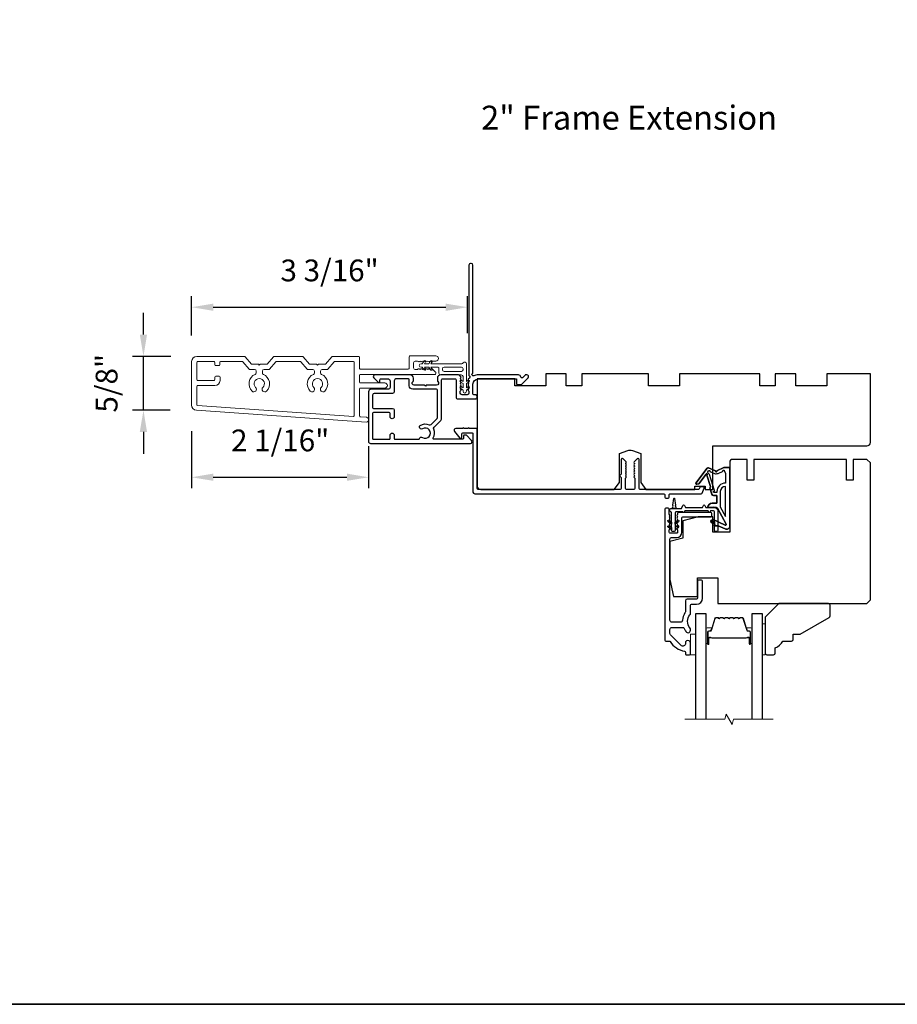
# Model space of a CAD drawing. Extents: x -10636 to -10138, y 1443 to 1540.
# Drawn here: x -10406 to -10396, y 1514 to 1525 of the extents above; entities that cross this region are included whole.
import ezdxf

# ---------------------------------------------------------------- set-up
doc = ezdxf.new("R2010")
doc.units = 0
doc.header["$LTSCALE"] = 250
doc.header["$MEASUREMENT"] = 0
doc.header["$PDMODE"] = 3
doc.header["$PDSIZE"] = -2
doc.layers.get('DEFPOINTS').update_dxf_attribs({"color": 2, "linetype": 'CONTINUOUS'})
for name, color, linetype, lineweight in [('6', 6, 'CONTINUOUS', 5), ('8', 7, 'CONTINUOUS', 35), ('Accessory Retainer Clip', 30, 'CONTINUOUS', 9), ('Break Line (ANSI)', 7, 'CONTINUOUS', 15), ('Butal', 9, 'CONTINUOUS', 15), ('Casing', 142, 'CONTINUOUS', 15), ('Dimensions', 2, 'CONTINUOUS', 25), ('Spacer Bar', 1, 'CONTINUOUS', 9), ('TEXT', 7, 'CONTINUOUS', 35), ('Visible (ANSI)', 7, 'CONTINUOUS', 25)]:
    doc.layers.add(name, color=color, linetype=linetype, lineweight=lineweight)
doc.layers.add('Glass', color=6, linetype='CONTINUOUS')
doc.layers.add('MISCELLANEOUS', color=6, linetype='CONTINUOUS')
doc.styles.add('Note Text (ISO)', font='tahoma.ttf')
doc.styles.add('ROMANS', font='romans')
doc.dimstyles.new('LWDEC$0', dxfattribs={"dimscale": 0.125, "dimtxt": 2.5, "dimasz": 1, "dimexe": 1.25, "dimexo": 3, "dimgap": 2, "dimtad": 1, "dimtoh": 1, "dimdec": 4, "dimzin": 11, "dimdsep": 46, "dimlunit": 5, "dimtxsty": 'ROMANS', "dimcen": 0, "dimdle": 1.5, "dimazin": 0, "dimtfac": 1, "dimtdec": 4, "dimtix": 1, "dimtmove": 0, "dimatfit": 3, "dimfxl": 0, "dimfrac": 2, "dimtzin": 0, "dimarcsym": 0})

# ---------------------------------------------------------------- blocks, each defined once
blk = doc.blocks.new('*D90')
at = {"layer": 'DEFPOINTS', "color": 0}
for p in [(-10400.487, 1521.934), (-10403.659, 1521.31), (-10400.487, 1521.334)]:
    blk.add_point(p, dxfattribs=at)
at = {"layer": 'Dimensions', "color": 0, "linetype": 'ByBlock', "lineweight": -2}
for p, q in [((-10403.659, 1521.61), (-10403.659, 1522.059)), ((-10400.487, 1521.634), (-10400.487, 1522.059)), ((-10403.409, 1521.934), (-10400.737, 1521.934))]:
    blk.add_line(p, q, dxfattribs=at)
at = {"layer": 'Dimensions', "color": 0}
for points in [[(-10403.409, 1521.975), (-10403.409, 1521.892), (-10403.659, 1521.934)], [(-10400.737, 1521.975), (-10400.737, 1521.892), (-10400.487, 1521.934)]]:
    blk.add_solid(points, dxfattribs=at)
at = {"layer": 'Dimensions', "color": 0, "insert": (-10402.073, 1522.324), "char_height": 0.25, "attachment_point": 5, "style": 'ROMANS'}
blk.add_mtext('3 3/16"', dxfattribs=at)
blk = doc.blocks.new('*D91')
at = {"layer": 'DEFPOINTS', "color": 0}
for p in [(-10404.212, 1521.369), (-10403.599, 1521.369), (-10403.604, 1520.751)]:
    blk.add_point(p, dxfattribs=at)
at = {"layer": 'Dimensions', "color": 0, "linetype": 'ByBlock', "lineweight": -2}
for p, q in [((-10404.212, 1521.619), (-10404.212, 1521.869)), ((-10403.899, 1521.369), (-10404.337, 1521.369)), ((-10404.212, 1520.751), (-10404.212, 1521.369)), ((-10403.904, 1520.751), (-10404.337, 1520.751)), ((-10404.212, 1520.501), (-10404.212, 1520.251))]:
    blk.add_line(p, q, dxfattribs=at)
at = {"layer": 'Dimensions', "color": 0}
for points in [[(-10404.254, 1521.619), (-10404.171, 1521.619), (-10404.212, 1521.369)], [(-10404.254, 1520.501), (-10404.171, 1520.501), (-10404.212, 1520.751)]]:
    blk.add_solid(points, dxfattribs=at)
at = {"layer": 'Dimensions', "color": 0, "insert": (-10404.603, 1521.06), "char_height": 0.25, "attachment_point": 5, "rotation": 90, "style": 'ROMANS'}
blk.add_mtext('5/8"', dxfattribs=at)
blk = doc.blocks.new('*D92')
at = {"layer": 'DEFPOINTS', "color": 0}
for p in [(-10403.659, 1520.81), (-10401.624, 1520.636), (-10401.624, 1519.98)]:
    blk.add_point(p, dxfattribs=at)
at = {"layer": 'Dimensions', "color": 0, "linetype": 'ByBlock', "lineweight": -2}
for p, q in [((-10403.659, 1520.51), (-10403.659, 1519.855)), ((-10401.624, 1520.336), (-10401.624, 1519.855)), ((-10403.409, 1519.98), (-10401.874, 1519.98))]:
    blk.add_line(p, q, dxfattribs=at)
at = {"layer": 'Dimensions', "color": 0}
for points in [[(-10403.409, 1520.022), (-10403.409, 1519.939), (-10403.659, 1519.98)], [(-10401.874, 1520.022), (-10401.874, 1519.939), (-10401.624, 1519.98)]]:
    blk.add_solid(points, dxfattribs=at)
at = {"layer": 'Dimensions', "color": 0, "insert": (-10402.641, 1520.371), "char_height": 0.25, "attachment_point": 5, "style": 'ROMANS'}
blk.add_mtext('2 1/16"', dxfattribs=at)

msp = doc.modelspace()

# ---------------------------------------------------------------- linework, layer by layer
at = {"layer": '6'}
for points in [[(-10397.06857, 1518.29439), (-10397.0981, 1518.29439), (-10397.0981, 1517.94006), (-10397.06857, 1517.94006)], [(-10397.92487, 1517.94006), (-10397.86581, 1517.94006), (-10397.86581, 1518.17628), (-10397.92487, 1518.17628)]]:
    msp.add_lwpolyline(points, close=True, dxfattribs=at)
at = {"layer": '8', "linetype": 'Continuous'}
msp.add_lwpolyline([(-10415.72095, 1537.52111), (-10353.06517, 1537.52111), (-10353.06517, 1513.92473), (-10415.72095, 1513.92473)], close=True, dxfattribs=at)
at = {"layer": 'Accessory Retainer Clip'}
msp.add_lwpolyline([(-10400.53659, 1521.29447, -0.76185829), (-10400.49941, 1521.28423), (-10400.49941, 1521.08043), (-10400.47928, 1521.09453, -1), (-10400.46781, 1521.07814), (-10400.49941, 1521.05602), (-10400.49941, 1521.00698), (-10400.47928, 1521.02108, -1), (-10400.46781, 1521.0047), (-10400.49941, 1520.98257), (-10400.49941, 1520.96793, -1), (-10400.53941, 1520.96793), (-10400.53941, 1520.98257), (-10400.57101, 1521.0047, -1), (-10400.55954, 1521.02108), (-10400.53941, 1521.00698), (-10400.53941, 1521.05602), (-10400.57101, 1521.07814, -1), (-10400.55954, 1521.09453), (-10400.53941, 1521.08043), (-10400.53941, 1521.13691, 0.41421356), (-10400.55909, 1521.15659), (-10400.79604, 1521.15659, -0.41421356), (-10400.81573, 1521.17628), (-10400.81573, 1521.23501, 0.41421356), (-10400.82557, 1521.24486), (-10400.9096, 1521.24486), (-10400.89551, 1521.22473, -1), (-10400.91189, 1521.21326), (-10400.93401, 1521.24486), (-10400.98305, 1521.24486), (-10400.96895, 1521.22473, -1), (-10400.98534, 1521.21326), (-10401.00746, 1521.24486), (-10401.0221, 1521.24486, -1), (-10401.0221, 1521.28486), (-10401.00746, 1521.28486), (-10400.98534, 1521.31646, -1), (-10400.96895, 1521.30499), (-10400.98305, 1521.28486), (-10400.93401, 1521.28486), (-10400.91189, 1521.31646, -1), (-10400.89551, 1521.30499), (-10400.9096, 1521.28486), (-10400.5535, 1521.28486, 0.26425366), (-10400.53659, 1521.29447)], format="xyb", dxfattribs=at)
msp.add_lwpolyline([(-10400.55846, 1521.24549, -0.41421356), (-10400.53878, 1521.2258), (-10400.53878, 1521.21564, -0.41421356), (-10400.55846, 1521.19596), (-10400.75667, 1521.19596, -0.41421356), (-10400.77636, 1521.21564), (-10400.77636, 1521.2258, -0.41421356), (-10400.75667, 1521.24549)], format="xyb", close=True, dxfattribs=at)
at = {"layer": 'Break Line (ANSI)', "flags": 128}
msp.add_lwpolyline([(-10397.99081, 1517.19979), (-10397.53187, 1517.19979), (-10397.51605, 1517.25884), (-10397.44786, 1517.14073), (-10397.43204, 1517.19979), (-10396.9731, 1517.19979)], dxfattribs=at)
at = {"layer": 'Butal'}
for points in [[(-10397.74377, 1518.07551), (-10397.74377, 1518.24002, -0.41421356), (-10397.73392, 1518.24986), (-10397.68176, 1518.24986), (-10397.68911, 1518.22583, -0.32975055), (-10397.70325, 1518.21537), (-10397.70794, 1518.21537, 0.41421356), (-10397.72802, 1518.19529), (-10397.72802, 1518.06567), (-10397.73392, 1518.06567, -0.41421356)], [(-10397.22014, 1518.07551), (-10397.22014, 1518.24002, 0.41421356), (-10397.22999, 1518.24986), (-10397.28215, 1518.24986), (-10397.2748, 1518.22583, 0.32975055), (-10397.26066, 1518.21537), (-10397.25597, 1518.21537, -0.41421356), (-10397.23589, 1518.19529), (-10397.23589, 1518.06567), (-10397.22999, 1518.06567, 0.41421356)]]:
    msp.add_lwpolyline(points, format="xyb", close=True, dxfattribs=at)
at = {"layer": 'Casing'}
for points in [[(-10402.04783, 1521.36551, -0.21712128), (-10402.0404, 1521.36889), (-10401.73922, 1521.36889, -0.41421356), (-10401.72938, 1521.35905), (-10401.72938, 1521.2311, 0.41421356), (-10401.71953, 1521.22126), (-10401.16835, 1521.22126, 0.41421356), (-10401.15851, 1521.2311), (-10401.15851, 1521.36496, -0.41421356), (-10401.14867, 1521.3748), (-10400.85143, 1521.3748, -1), (-10400.85143, 1521.31574), (-10400.88588, 1521.31574), (-10400.89408, 1521.30841, -0.38196601), (-10400.9072, 1521.30841), (-10400.9154, 1521.31574), (-10400.9236, 1521.30841, -0.38196601), (-10400.93673, 1521.30841), (-10400.94493, 1521.31574), (-10400.95313, 1521.30841, -0.38196601), (-10400.96626, 1521.30841), (-10400.97446, 1521.31574), (-10400.98266, 1521.30841, -0.38196601), (-10400.99578, 1521.30841), (-10401.00398, 1521.31574), (-10401.01219, 1521.30841, -0.38196601), (-10401.02531, 1521.30841), (-10401.03351, 1521.31574), (-10401.04171, 1521.30841, -0.38196601), (-10401.05484, 1521.30841), (-10401.06304, 1521.31574), (-10401.08765, 1521.31574, 0.41421356), (-10401.10733, 1521.29606), (-10401.10733, 1521.237, 0.41421356), (-10401.08765, 1521.21732), (-10401.06304, 1521.21732), (-10401.05484, 1521.22465, -0.38196601), (-10401.04171, 1521.22465), (-10401.03351, 1521.21732), (-10401.02531, 1521.22465, -0.38196601), (-10401.01219, 1521.22465), (-10401.00398, 1521.21732), (-10400.99578, 1521.22465, -0.38196601), (-10400.98266, 1521.22465), (-10400.97446, 1521.21732), (-10400.96626, 1521.22465, -0.38196601), (-10400.95313, 1521.22465), (-10400.94493, 1521.21732), (-10400.93673, 1521.22465, -0.38196601), (-10400.9236, 1521.22465), (-10400.9154, 1521.21732), (-10400.9072, 1521.22465, -0.38196601), (-10400.89408, 1521.22465), (-10400.85799, 1521.19238, -0.21342177), (-10400.85143, 1521.1777), (-10400.85143, 1521.17204, -0.41421356), (-10400.86127, 1521.1622), (-10401.71953, 1521.1622, 0.41421356), (-10401.72938, 1521.15236), (-10401.72938, 1521.07362, 0.41421356), (-10401.71953, 1521.06378), (-10401.43804, 1521.06378, -1), (-10401.43804, 1521.00472), (-10401.71953, 1521.00472, 0.41421356), (-10401.72938, 1520.99488), (-10401.72938, 1520.68416, 0.39391048), (-10401.72022, 1520.67434), (-10401.64871, 1520.66934, -1.00000001), (-10401.65256, 1520.61436), (-10403.60357, 1520.75078, -0.39391048), (-10403.6585, 1520.8097), (-10403.6585, 1521.30984, -0.41421356), (-10403.59945, 1521.36889), (-10403.05221, 1521.36889, -0.21712128), (-10403.04478, 1521.36551), (-10402.97148, 1521.28119, 0.21712128), (-10402.96405, 1521.2778), (-10402.89079, 1521.2778), (-10402.88095, 1521.26796), (-10402.8711, 1521.2778), (-10402.79784, 1521.2778, 0.21712128), (-10402.79041, 1521.28119), (-10402.71712, 1521.36551, -0.21712128), (-10402.70969, 1521.36889), (-10402.38292, 1521.36889, -0.21712128), (-10402.37549, 1521.36551), (-10402.30219, 1521.28119, 0.21712128), (-10402.29476, 1521.2778), (-10402.2215, 1521.2778), (-10402.21166, 1521.26796), (-10402.20181, 1521.2778), (-10402.12855, 1521.2778, 0.21712128), (-10402.12112, 1521.28119)], [(-10402.7635, 1521.22213, -0.21712128), (-10402.77093, 1521.21875), (-10402.82583, 1521.21875, 0.41421356), (-10402.84551, 1521.19906), (-10402.84551, 1521.18022, 0.29821663), (-10402.8337, 1521.16218, -0.53029543), (-10402.79791, 1520.96994, -1), (-10402.83943, 1521.01194, 2.43373723), (-10402.92247, 1521.01194, -1), (-10402.96399, 1520.96994, -0.53029543), (-10402.92819, 1521.16218, 0.29821663), (-10402.91638, 1521.18022), (-10402.91638, 1521.19906, 0.41421356), (-10402.93606, 1521.21875), (-10402.99096, 1521.21875, -0.21712128), (-10402.99839, 1521.22213), (-10403.07169, 1521.30645, 0.21712128), (-10403.07912, 1521.30984), (-10403.32583, 1521.30984, 0.41421356), (-10403.33567, 1521.3), (-10403.33567, 1521.27244, -0.41421356), (-10403.34551, 1521.26259), (-10403.38094, 1521.26259, -0.41421356), (-10403.39079, 1521.27244), (-10403.39079, 1521.3, 0.41421356), (-10403.40063, 1521.30984), (-10403.5896, 1521.30984, 0.41421356), (-10403.59945, 1521.3), (-10403.59945, 1521.10315, 0.41421356), (-10403.5896, 1521.0933), (-10403.40063, 1521.0933, 0.41421356), (-10403.39079, 1521.10315), (-10403.39079, 1521.1307, -0.41421356), (-10403.38094, 1521.14055), (-10403.34157, 1521.14055, -0.41421356), (-10403.33173, 1521.1307), (-10403.33173, 1521.0933, -0.41421356), (-10403.39079, 1521.03425), (-10403.5896, 1521.03425, 0.41421356), (-10403.59945, 1521.02441), (-10403.59945, 1520.81493, 0.39391048), (-10403.59029, 1520.80511), (-10401.79896, 1520.67985, 0.43481237), (-10401.78843, 1520.68967), (-10401.78843, 1521.3, 0.41421356), (-10401.79827, 1521.30984), (-10402.01349, 1521.30984, 0.21712128), (-10402.02091, 1521.30645), (-10402.09421, 1521.22213, -0.21712128), (-10402.10164, 1521.21875), (-10402.15654, 1521.21875, 0.41421356), (-10402.17622, 1521.19906), (-10402.17622, 1521.18022, 0.29821663), (-10402.16441, 1521.16218, -0.53029543), (-10402.12862, 1520.96994, -1), (-10402.17014, 1521.01194, 2.43373723), (-10402.25318, 1521.01194, -1), (-10402.2947, 1520.96994, -0.53029543), (-10402.2589, 1521.16218, 0.29821663), (-10402.24709, 1521.18022), (-10402.24709, 1521.19906, 0.41421356), (-10402.26678, 1521.21875), (-10402.32168, 1521.21875, -0.21712128), (-10402.3291, 1521.22213), (-10402.4024, 1521.30645, 0.21712128), (-10402.40983, 1521.30984), (-10402.68277, 1521.30984, 0.21712128), (-10402.6902, 1521.30645)]]:
    msp.add_lwpolyline(points, format="xyb", close=True, dxfattribs=at)
at = {"layer": 'Glass', "color": 1}
for points in [[(-10397.74377, 1517.19979), (-10397.74377, 1518.4125), (-10397.86581, 1518.4125), (-10397.86581, 1517.19979)], [(-10397.0981, 1517.19979), (-10397.0981, 1518.4125), (-10397.22014, 1518.4125), (-10397.22014, 1517.19979)]]:
    msp.add_lwpolyline(points, dxfattribs=at)
at = {"layer": 'MISCELLANEOUS', "color": 1}
for points in [[(-10397.52662, 1519.42897, 0.71989699), (-10397.51634, 1519.4398), (-10397.61522, 1519.62577, 0.24469844), (-10397.62421, 1519.63195), (-10397.66109, 1519.63648), (-10397.72802, 1519.63297, -0.40055177), (-10397.67689, 1519.68175), (-10397.62172, 1519.68175), (-10397.62172, 1519.77034), (-10397.66109, 1519.77034, -0.32781941), (-10397.67987, 1519.78414), (-10397.70342, 1519.85927, 0.41421356), (-10397.69568, 1519.87408), (-10397.73613, 1520.00316), (-10397.73373, 1520.00628, 1), (-10397.74621, 1520.01589), (-10397.83044, 1519.90638), (-10397.85246, 1519.89947, -0.24469844), (-10397.85962, 1519.90074), (-10397.86274, 1519.90314, -0.41421356), (-10397.86418, 1519.91418), (-10397.73354, 1520.08402, -0.33945426), (-10397.71965, 1520.08772), (-10397.63671, 1520.05326, 1.57383989), (-10397.62246, 1520.05322, -1.57383989), (-10397.63671, 1520.05326), (-10397.71965, 1520.08772, 0.33945426), (-10397.73354, 1520.08402), (-10397.86418, 1519.91418, 0.41421356), (-10397.86274, 1519.90314), (-10397.85962, 1519.90074, 0.24469844), (-10397.85246, 1519.89947), (-10397.83044, 1519.90638), (-10397.74621, 1520.01589, -1), (-10397.73373, 1520.00628), (-10397.73613, 1520.00316), (-10397.69568, 1519.87408, -0.41421356), (-10397.70342, 1519.85927), (-10397.67987, 1519.78414, 0.32781941), (-10397.66109, 1519.77034), (-10397.62172, 1519.77034), (-10397.62172, 1519.68175), (-10397.67689, 1519.68175, 0.40055177), (-10397.72802, 1519.63297), (-10397.66109, 1519.63648), (-10397.62421, 1519.63195, -0.24469844), (-10397.61522, 1519.62577), (-10397.51634, 1519.4398, -0.71989699)], [(-10397.52662, 1519.42897), (-10397.67201, 1519.49677), (-10397.68865, 1519.46109), (-10397.64583, 1519.44112), (-10397.65415, 1519.42328), (-10397.60836, 1519.42365), (-10397.52812, 1519.38623, 0.54861879), (-10397.47211, 1519.42191), (-10397.47211, 1520.0912), (-10397.54101, 1520.0912), (-10397.62246, 1520.05322), (-10397.54101, 1520.0912), (-10397.47211, 1520.0912), (-10397.47211, 1519.42191, -0.54861879), (-10397.52812, 1519.38623), (-10397.60836, 1519.42365), (-10397.65415, 1519.42328), (-10397.64583, 1519.44112), (-10397.68865, 1519.46109), (-10397.67201, 1519.49677)], [(-10397.7165, 1520.05452, -0.87697646), (-10397.70299, 1520.04669), (-10397.64923, 1520.02435, 0.21058281), (-10397.60796, 1520.02523), (-10397.55079, 1520.05189, -1.04461363), (-10397.53625, 1520.05791), (-10397.52329, 1520.02231), (-10397.52329, 1519.91418, 0.41421356), (-10397.62172, 1519.81576), (-10397.62172, 1519.8038), (-10397.65631, 1519.8038, -1), (-10397.65631, 1519.81955, 0.50622893), (-10397.64879, 1519.82978), (-10397.70626, 1520.01316), (-10397.7309, 1520.03579)], [(-10397.64879, 1519.82978), (-10397.70626, 1520.01316), (-10397.7309, 1520.03579), (-10397.7165, 1520.05452, -0.87697646), (-10397.70299, 1520.04669), (-10397.64923, 1520.02435, 0.21058281), (-10397.60796, 1520.02523), (-10397.55079, 1520.05189, -1.04461363), (-10397.53625, 1520.05791), (-10397.52329, 1520.02231), (-10397.52329, 1519.91418, 0.41421356), (-10397.62172, 1519.81576), (-10397.62172, 1519.8038), (-10397.65631, 1519.8038, -1), (-10397.65631, 1519.81955, 0.50622893)], [(-10397.58235, 1519.63942), (-10397.52329, 1519.52835), (-10397.52329, 1519.87481, 0.41421356), (-10397.58235, 1519.81576)], [(-10397.58235, 1519.63942), (-10397.52329, 1519.52835), (-10397.52329, 1519.87481, 0.41421356), (-10397.58235, 1519.81576)]]:
    msp.add_lwpolyline(points, format="xyb", close=True, dxfattribs=at)
at = {"layer": 'Spacer Bar'}
for points in [[(-10397.69571, 1518.21514, 0.32975055), (-10397.68902, 1518.22009), (-10397.64633, 1518.3597, -0.32975055), (-10397.63489, 1518.36817), (-10397.61177, 1518.36817, -0.17183143), (-10397.60863, 1518.36706), (-10397.59903, 1518.35929, 0.35411857), (-10397.59274, 1518.35929), (-10397.58314, 1518.36706, -0.17183143), (-10397.57999, 1518.36817), (-10397.55481, 1518.36817, -0.17183143), (-10397.55167, 1518.36706), (-10397.54207, 1518.35929, 0.35411857), (-10397.53578, 1518.35929), (-10397.52618, 1518.36706, -0.17183143), (-10397.52303, 1518.36817), (-10397.49784, 1518.36817, -0.17183143), (-10397.4947, 1518.36706), (-10397.4851, 1518.35929, 0.35411857), (-10397.47881, 1518.35929), (-10397.46921, 1518.36706, -0.17183143), (-10397.46606, 1518.36817), (-10397.44088, 1518.36817, -0.17183143), (-10397.43773, 1518.36706), (-10397.42813, 1518.35929, 0.35411857), (-10397.42184, 1518.35929), (-10397.41224, 1518.36706, -0.17183143), (-10397.4091, 1518.36817), (-10397.38392, 1518.36817, -0.17183143), (-10397.38077, 1518.36706), (-10397.37117, 1518.35929, 0.35411857), (-10397.36488, 1518.35929), (-10397.35528, 1518.36706, -0.17183143), (-10397.35214, 1518.36817), (-10397.32902, 1518.36817, -0.32975055), (-10397.31757, 1518.3597), (-10397.27489, 1518.22009, 0.32975055), (-10397.2682, 1518.21514), (-10397.24789, 1518.21514, -0.41421356), (-10397.23589, 1518.20314), (-10397.23589, 1518.06567, -1), (-10397.25089, 1518.06567), (-10397.25089, 1518.13388, 0.41421356), (-10397.25589, 1518.13888), (-10397.25589, 1518.13688), (-10397.27558, 1518.13688), (-10397.28568, 1518.13317), (-10397.67814, 1518.13317), (-10397.68833, 1518.13688), (-10397.70802, 1518.13688), (-10397.70802, 1518.13888, 0.41421356), (-10397.71302, 1518.13388), (-10397.71302, 1518.06567, -1), (-10397.72802, 1518.06567), (-10397.72802, 1518.20314, -0.41421356), (-10397.71602, 1518.21514)], [(-10397.5449, 1518.35579, 0.35411857), (-10397.53294, 1518.35579), (-10397.52335, 1518.36356, -0.17183143), (-10397.52303, 1518.36367), (-10397.49784, 1518.36367, -0.17183143), (-10397.49753, 1518.36356), (-10397.48793, 1518.35579, 0.35411857), (-10397.47598, 1518.35579), (-10397.46638, 1518.36356, -0.17183143), (-10397.46606, 1518.36367), (-10397.44088, 1518.36367, -0.17183143), (-10397.44056, 1518.36356), (-10397.43097, 1518.35579, 0.35411857), (-10397.41901, 1518.35579), (-10397.40941, 1518.36356, -0.17183143), (-10397.4091, 1518.36367), (-10397.38392, 1518.36367, -0.17183143), (-10397.3836, 1518.36356), (-10397.374, 1518.35579, 0.35411857), (-10397.36205, 1518.35579), (-10397.35245, 1518.36356, -0.17183143), (-10397.35214, 1518.36367), (-10397.32902, 1518.36367, -0.32975055), (-10397.32188, 1518.35839), (-10397.2792, 1518.21878, 0.32975055), (-10397.2682, 1518.21064), (-10397.24789, 1518.21064, -0.41421356), (-10397.24039, 1518.20314), (-10397.24039, 1518.06567, -1), (-10397.24639, 1518.06567), (-10397.24639, 1518.13388, 0.41421356), (-10397.25589, 1518.14338), (-10397.2682, 1518.14338), (-10397.2682, 1518.13888), (-10397.27593, 1518.13888), (-10397.28604, 1518.13517), (-10397.67779, 1518.13517), (-10397.68798, 1518.13888), (-10397.69571, 1518.13888), (-10397.69571, 1518.14338), (-10397.70802, 1518.14338, 0.41421356), (-10397.71752, 1518.13388), (-10397.71752, 1518.06567, -1), (-10397.72352, 1518.06567), (-10397.72352, 1518.20314, -0.41421356), (-10397.71602, 1518.21064), (-10397.69571, 1518.21064, 0.32975055), (-10397.68471, 1518.21878), (-10397.64203, 1518.35839, -0.32975055), (-10397.63489, 1518.36367), (-10397.61177, 1518.36367, -0.17183143), (-10397.61146, 1518.36356), (-10397.60186, 1518.35579, 0.35411857), (-10397.58991, 1518.35579), (-10397.58031, 1518.36356, -0.17183143), (-10397.57999, 1518.36367), (-10397.55481, 1518.36367, -0.17183143), (-10397.5545, 1518.36356)]]:
    msp.add_lwpolyline(points, format="xyb", close=True, dxfattribs=at)
at = {"layer": 'Visible (ANSI)', "color": 3}
for points in [[(-10400.42486, 1521.18091), (-10400.42486, 1522.41643, 0.41421356), (-10400.44455, 1522.43612), (-10400.45242, 1522.43612, 0.41421356), (-10400.47211, 1522.41643), (-10400.47211, 1521.15334, 0.25592414), (-10400.46756, 1521.14505, -0.48796715), (-10400.46523, 1521.12033), (-10400.47887, 1521.10745, 0.40622255), (-10400.47944, 1521.09373), (-10400.47211, 1521.08553), (-10400.47944, 1521.07733, 0.38196286), (-10400.47944, 1521.0642), (-10400.47211, 1521.056), (-10400.47944, 1521.0478, 0.38196286), (-10400.47944, 1521.03468), (-10400.47211, 1521.02647), (-10400.47944, 1521.01827, 0.38196286), (-10400.47944, 1521.00515), (-10400.47211, 1520.99695), (-10400.47944, 1520.98874, 0.38196286), (-10400.47944, 1520.97562), (-10400.47211, 1520.96742), (-10400.47211, 1520.94793, -0.41421356), (-10400.49179, 1520.92824), (-10400.55085, 1520.92824, -0.41421356), (-10400.57053, 1520.94793), (-10400.57053, 1520.96742), (-10400.5632, 1520.97562, 0.38196286), (-10400.5632, 1520.98874), (-10400.57053, 1520.99695), (-10400.5632, 1521.00515, 0.38196286), (-10400.5632, 1521.01827), (-10400.57053, 1521.02647), (-10400.5632, 1521.03468, 0.38196286), (-10400.5632, 1521.0478), (-10400.57053, 1521.056), (-10400.5632, 1521.0642, 0.38196286), (-10400.5632, 1521.07733), (-10400.57053, 1521.08553), (-10400.5632, 1521.09373, 0.40622255), (-10400.56377, 1521.10745), (-10400.57053, 1521.11383), (-10400.5632, 1521.12204, 0.38291315), (-10400.56322, 1521.13518), (-10400.57663, 1521.15008, 0.21255656), (-10400.59126, 1521.15659), (-10400.79494, 1521.15659, 0.41421356), (-10400.83431, 1521.11722), (-10400.83431, 1521.08917, 0.23993165), (-10400.83026, 1521.08121, -0.72633003), (-10400.84415, 1521.03848), (-10400.96226, 1521.03848), (-10400.97211, 1521.02864), (-10400.98195, 1521.03848), (-10401.10006, 1521.03848, -0.72633003), (-10401.11395, 1521.08121, 0.23993165), (-10401.1099, 1521.08917), (-10401.1099, 1521.11722, 0.41421356), (-10401.14927, 1521.15659), (-10401.55084, 1521.15659, 0.66817864), (-10401.56476, 1521.12299), (-10401.51253, 1521.07075, 0.66817864), (-10401.49573, 1521.07771), (-10401.49573, 1521.0995, -0.41421356), (-10401.48588, 1521.10935), (-10401.3973, 1521.10935, -0.41421356), (-10401.37762, 1521.08966), (-10401.37762, 1521.01092, -0.41421356), (-10401.3973, 1520.99124), (-10401.59612, 1520.99124, 0.41421356), (-10401.62565, 1520.96171), (-10401.62565, 1520.39281, 0.41421356), (-10401.60203, 1520.36919), (-10400.45439, 1520.36919, 0.66817864), (-10400.44047, 1520.4028), (-10400.50044, 1520.46276, 0.19891237), (-10400.5074, 1520.46565), (-10400.52329, 1520.46565, 0.41421356), (-10400.53313, 1520.4558), (-10400.53313, 1520.42628, -0.41421356), (-10400.54297, 1520.41643), (-10400.87329, 1520.41643, -0.58726425), (-10400.88166, 1520.43145, 0.25207002), (-10400.87568, 1520.53205, -0.31479272), (-10400.87175, 1520.55425), (-10400.79283, 1520.63317, 0.19891237), (-10400.78707, 1520.64709), (-10400.78707, 1521.0995, -0.41421356), (-10400.77722, 1521.10935), (-10400.62762, 1521.10935, -0.41421356), (-10400.61778, 1521.0995), (-10400.61778, 1520.89084, 0.41421356), (-10400.60793, 1520.881), (-10400.39927, 1520.881, 1), (-10400.39927, 1520.92824), (-10400.41502, 1520.92824, -0.41421356), (-10400.42486, 1520.93809), (-10400.42486, 1521.05029, -0.41421356), (-10400.36581, 1521.10935), (-10399.92289, 1521.10935), (-10399.92289, 1521.05424, 0.41421356), (-10399.91305, 1521.0444), (-10399.87368, 1521.0444, 0.19891237), (-10399.86672, 1521.04728), (-10399.79087, 1521.12314, 0.66817864), (-10399.80478, 1521.15674), (-10399.82, 1521.15674, 0.19891237), (-10399.82696, 1521.15386), (-10399.85705, 1521.12377, -0.63499879), (-10399.87381, 1521.12981, 0.38718183), (-10399.90321, 1521.15659), (-10400.36613, 1521.15659, 0.1169308), (-10400.41386, 1521.14527, -0.94978131), (-10400.42941, 1521.17262, 0.25592414)], [(-10401.5784, 1520.71368), (-10401.5784, 1520.42628, 0.41421356), (-10401.56856, 1520.41643), (-10401.38746, 1520.41643, 0.41421356), (-10401.37762, 1520.42628), (-10401.37762, 1520.46368, -1), (-10401.33037, 1520.46368), (-10401.33037, 1520.42628, 0.41421356), (-10401.32053, 1520.41643), (-10401.05033, 1520.41643, 0.34623726), (-10401.04077, 1520.42396, -0.52028064), (-10401.00475, 1520.43809, 1.86332496), (-10401.00475, 1520.53651, -1.00000001), (-10401.03086, 1520.57588, -0.26072186), (-10400.92736, 1520.58372, 0.31479272), (-10400.90515, 1520.58766), (-10400.83719, 1520.65562, 0.19891237), (-10400.83431, 1520.66258), (-10400.83431, 1520.98139, 0.41421356), (-10400.84415, 1520.99124), (-10401.11777, 1520.99124, -0.41421356), (-10401.15714, 1521.03061), (-10401.15714, 1521.0995, 0.41421356), (-10401.16699, 1521.10935), (-10401.31069, 1521.10935, 0.41421356), (-10401.33037, 1521.08966), (-10401.33037, 1520.96368, -0.41421356), (-10401.35006, 1520.94399), (-10401.55872, 1520.94399, 0.41421356), (-10401.5784, 1520.92431), (-10401.5784, 1520.78061, 0.41421356), (-10401.56856, 1520.77076), (-10401.35006, 1520.77076, -0.41421356), (-10401.33037, 1520.75108), (-10401.33037, 1520.67628, -1), (-10401.37762, 1520.67628), (-10401.37762, 1520.71368, 0.41421356), (-10401.38746, 1520.72352), (-10401.56856, 1520.72352, 0.41421356)], [(-10401.5784, 1520.71368), (-10401.5784, 1520.42628, 0.41421356), (-10401.56856, 1520.41643), (-10401.38746, 1520.41643, 0.41421356), (-10401.37762, 1520.42628), (-10401.37762, 1520.46368, -1), (-10401.33037, 1520.46368), (-10401.33037, 1520.42628, 0.41421356), (-10401.32053, 1520.41643), (-10401.05033, 1520.41643, 0.34623726), (-10401.04077, 1520.42396, -0.52028064), (-10401.00475, 1520.43809, 1.86332496), (-10401.00475, 1520.53651, -1.00000001), (-10401.03086, 1520.57588, -0.26072186), (-10400.92736, 1520.58372, 0.31479272), (-10400.90515, 1520.58766), (-10400.83719, 1520.65562, 0.19891237), (-10400.83431, 1520.66258), (-10400.83431, 1520.98139, 0.41421356), (-10400.84415, 1520.99124), (-10401.11777, 1520.99124, -0.41421356), (-10401.15714, 1521.03061), (-10401.15714, 1521.0995, 0.41421356), (-10401.16699, 1521.10935), (-10401.31069, 1521.10935, 0.41421356), (-10401.33037, 1521.08966), (-10401.33037, 1520.96368, -0.41421356), (-10401.35006, 1520.94399), (-10401.55872, 1520.94399, 0.41421356), (-10401.5784, 1520.92431), (-10401.5784, 1520.78061, 0.41421356), (-10401.56856, 1520.77076), (-10401.35006, 1520.77076, -0.41421356), (-10401.33037, 1520.75108), (-10401.33037, 1520.67628, -1), (-10401.37762, 1520.67628), (-10401.37762, 1520.71368, 0.41421356), (-10401.38746, 1520.72352), (-10401.56856, 1520.72352, 0.41421356)], [(-10398.73243, 1519.98879), (-10398.72211, 1519.97847), (-10398.72211, 1519.84951, -0.41421356), (-10398.73195, 1519.83966), (-10400.36581, 1519.83966, -0.41421356), (-10400.37565, 1519.84951), (-10400.37565, 1520.52864, 0.41421356), (-10400.38549, 1520.53848), (-10400.46423, 1520.53848), (-10400.47407, 1520.54832), (-10400.48392, 1520.53848), (-10400.52604, 1520.53848), (-10400.53589, 1520.54832), (-10400.54573, 1520.53848), (-10400.62171, 1520.53848, 0.62486935), (-10400.63722, 1520.50668), (-10400.57748, 1520.43021), (-10400.56266, 1520.43021, 0.41421356), (-10400.55281, 1520.44006), (-10400.55281, 1520.47943, -0.41421356), (-10400.54297, 1520.48927), (-10400.43471, 1520.48927, -0.41421356), (-10400.42486, 1520.47943), (-10400.42486, 1519.81014, 0.41421356), (-10400.40518, 1519.79045), (-10398.22999, 1519.79045, -0.41421356), (-10398.22014, 1519.78061), (-10398.22014, 1519.75108, 0.41421356), (-10398.2103, 1519.74124), (-10398.18077, 1519.74124, 0.41421356), (-10398.17093, 1519.75108), (-10398.17093, 1519.78061, -0.41421356), (-10398.16109, 1519.79045), (-10397.80109, 1519.79045, 0.30573068), (-10397.79197, 1519.79661), (-10397.76811, 1519.85566, 0.53170943), (-10397.77723, 1519.86919), (-10397.80908, 1519.86919, 0.30573068), (-10397.8182, 1519.86304), (-10397.82516, 1519.84582, -0.30573068), (-10397.83429, 1519.83966), (-10398.50557, 1519.83966, -0.41421356), (-10398.51542, 1519.84951), (-10398.51542, 1520.18415, 0.41421356), (-10398.52526, 1520.19399), (-10398.53117, 1520.19399, 0.19891237), (-10398.53813, 1520.19111), (-10398.57159, 1520.15765, 0.41421356), (-10398.57159, 1520.14373), (-10398.56463, 1520.13677), (-10398.57159, 1520.12981, 0.41421356), (-10398.57159, 1520.11589), (-10398.56463, 1520.10893), (-10398.57159, 1520.10197, 0.41421356), (-10398.57159, 1520.08805), (-10398.56463, 1520.08109), (-10398.57159, 1520.07413, 0.41421356), (-10398.57159, 1520.06021), (-10398.56463, 1520.05325), (-10398.57159, 1520.04629, 0.41421356), (-10398.57159, 1520.03237), (-10398.56463, 1520.02541), (-10398.57159, 1520.01845, 0.41421356), (-10398.57159, 1520.00453), (-10398.56463, 1519.99757), (-10398.57159, 1519.99061, 0.41421356), (-10398.57159, 1519.97669), (-10398.56463, 1519.96973), (-10398.56463, 1519.84951, -0.41421356), (-10398.57447, 1519.83966), (-10398.66305, 1519.83966, -0.41421356), (-10398.6729, 1519.84951), (-10398.6729, 1519.96973), (-10398.66594, 1519.97669, 0.41421356), (-10398.66594, 1519.99061), (-10398.6729, 1519.99757), (-10398.66594, 1520.00453, 0.41421356), (-10398.66594, 1520.01845), (-10398.6729, 1520.02541), (-10398.66594, 1520.03237, 0.41421356), (-10398.66594, 1520.04629), (-10398.6729, 1520.05325), (-10398.66594, 1520.06021, 0.41421356), (-10398.66594, 1520.07413), (-10398.6729, 1520.08109), (-10398.66594, 1520.08805, 0.41421356), (-10398.66594, 1520.10197), (-10398.6729, 1520.10893), (-10398.66594, 1520.11589, 0.41421356), (-10398.66594, 1520.12981), (-10398.6729, 1520.13677), (-10398.66594, 1520.14373, 0.41421356), (-10398.66594, 1520.15765), (-10398.6994, 1520.19111, 0.19891237), (-10398.70636, 1520.19399), (-10398.71227, 1520.19399, 0.41421356), (-10398.72211, 1520.18415), (-10398.72211, 1520.01582), (-10398.73243, 1520.0055, 0.41421356)], [(-10397.98815, 1518.42142, 0.12692995), (-10398.01685, 1518.33768, -0.39162111), (-10398.04237, 1518.31408), (-10398.1355, 1518.31408, -0.41421356), (-10398.16109, 1518.33967), (-10398.16109, 1519.2688, -0.41421356), (-10398.1414, 1519.28848), (-10398.08235, 1519.28848, 0.41421356), (-10398.02329, 1519.34754), (-10398.02329, 1519.51486, -0.41421356), (-10398.01345, 1519.5247), (-10397.68865, 1519.5247, 0.41421356), (-10397.6788, 1519.53455), (-10397.6788, 1519.56211, 0.41421356), (-10397.69062, 1519.57392), (-10398.06266, 1519.57392, 0.41421356), (-10398.0725, 1519.56407), (-10398.0725, 1519.55423), (-10398.07984, 1519.54603, 0.38196601), (-10398.07984, 1519.53291), (-10398.0725, 1519.5247), (-10398.07984, 1519.5165, 0.38196601), (-10398.07984, 1519.50338), (-10398.0725, 1519.49518), (-10398.07984, 1519.48697, 0.38196601), (-10398.07984, 1519.47385), (-10398.0725, 1519.46565), (-10398.07984, 1519.45745, 0.38196444), (-10398.07984, 1519.44432), (-10398.0725, 1519.43612), (-10398.07984, 1519.42792, 0.38196444), (-10398.07984, 1519.4148), (-10398.0725, 1519.40659), (-10398.07984, 1519.39839, 0.38196601), (-10398.07984, 1519.38527), (-10398.0725, 1519.37707), (-10398.0725, 1519.34754, -0.41421356), (-10398.08235, 1519.3377), (-10398.16109, 1519.3377, -0.41421356), (-10398.17093, 1519.34754), (-10398.17093, 1519.37707), (-10398.16359, 1519.38527, 0.38196601), (-10398.16359, 1519.39839), (-10398.17093, 1519.40659), (-10398.16359, 1519.4148, 0.38196601), (-10398.16359, 1519.42792), (-10398.17093, 1519.43612), (-10398.16359, 1519.44432, 0.38196601), (-10398.16359, 1519.45745), (-10398.17093, 1519.46565), (-10398.16359, 1519.47385, 0.38196601), (-10398.16359, 1519.48697), (-10398.17093, 1519.49518), (-10398.16359, 1519.50338, 0.38196601), (-10398.16359, 1519.5165), (-10398.17093, 1519.5247), (-10398.16359, 1519.53291, 0.38196601), (-10398.16359, 1519.54603), (-10398.17093, 1519.55423), (-10398.17093, 1519.61329, 0.41421356), (-10398.18077, 1519.62313), (-10398.2103, 1519.62313, 0.41421356), (-10398.22014, 1519.61329), (-10398.22014, 1518.10738, 0.41421356), (-10398.2103, 1518.09754), (-10398.1667, 1518.09754, -0.26172841), (-10398.1583, 1518.09282, 0.22152703), (-10397.99228, 1517.98215, -0.37038567), (-10397.98392, 1517.97242), (-10397.98392, 1517.9499, 0.41421356), (-10397.97408, 1517.94006), (-10397.93471, 1517.94006, 0.41421356), (-10397.92487, 1517.9499), (-10397.92487, 1518.07549, 1.05378107), (-10397.98376, 1518.07241, -0.7067308), (-10398.03401, 1518.04844), (-10398.15359, 1518.16803, -0.19891237), (-10398.16109, 1518.18612), (-10398.16109, 1518.22943, -0.41421356), (-10398.1355, 1518.25502), (-10398.00985, 1518.25502, -0.29194185), (-10398.00092, 1518.24932, 0.04465595), (-10397.98512, 1518.22198, -0.1101964), (-10397.98348, 1518.21802, 0.91653194), (-10397.92487, 1518.22313), (-10397.92487, 1518.22878, 0.17075044), (-10397.93232, 1518.24998, -0.35738253), (-10397.93083, 1518.39969, 0.17589821), (-10397.92487, 1518.4161), (-10397.92487, 1518.51093, -0.41421356), (-10397.91503, 1518.52077), (-10397.85597, 1518.52077, 0.41421356), (-10397.78707, 1518.58967), (-10397.78707, 1518.78652, 0.41421356), (-10397.79691, 1518.79636), (-10397.83628, 1518.79636, 0.41421356), (-10397.84613, 1518.78652), (-10397.84613, 1518.58967, -0.41421356), (-10397.85597, 1518.57982), (-10397.96424, 1518.57982, 0.41421356), (-10397.98392, 1518.56014), (-10397.98392, 1518.4355, -0.14673114)]]:
    msp.add_lwpolyline(points, format="xyb", close=True, dxfattribs=at)
at = {"layer": 'Visible (ANSI)'}
for points in [[(-10395.85794, 1521.1684), (-10396.35991, 1521.1684), (-10396.35991, 1521.03061), (-10396.71424, 1521.03061), (-10396.71424, 1521.1684), (-10396.95046, 1521.1684), (-10396.95046, 1521.03061), (-10397.12762, 1521.03061), (-10397.12762, 1521.1684), (-10398.05282, 1521.1684), (-10398.05282, 1521.03061), (-10398.40715, 1521.03061), (-10398.40715, 1521.1684), (-10399.17486, 1521.1684), (-10399.17486, 1521.03061), (-10399.35203, 1521.03061), (-10399.35203, 1521.1684), (-10399.58825, 1521.1684), (-10399.58825, 1521.03061), (-10399.94258, 1521.03061), (-10399.94258, 1521.10935), (-10400.37565, 1521.10935), (-10400.37565, 1519.87903, 0.41421356), (-10400.33628, 1519.83966), (-10398.80085, 1519.83966), (-10398.74179, 1519.9184), (-10398.74179, 1520.25305), (-10398.64569, 1520.28803, -0.17632698), (-10398.59183, 1520.28803), (-10398.49573, 1520.25305), (-10398.49573, 1519.9184), (-10398.43668, 1519.83966), (-10397.87565, 1519.83966), (-10397.87565, 1519.87903), (-10397.75754, 1519.87903), (-10397.75754, 1519.83966), (-10397.66896, 1519.83966), (-10397.66896, 1520.34163), (-10395.89731, 1520.34163, 0.41421356), (-10395.85794, 1520.381)], [(-10397.27526, 1520.18415), (-10397.45243, 1520.18415, 0.41421356), (-10397.47211, 1520.16447), (-10397.47211, 1519.34754), (-10397.66896, 1519.34754), (-10397.66896, 1519.5247), (-10397.83628, 1519.5247), (-10398.01345, 1519.48053), (-10398.01345, 1519.27864), (-10398.16109, 1519.24183), (-10398.16109, 1518.8062), (-10398.12172, 1518.60935), (-10397.84613, 1518.60935), (-10397.84613, 1518.82589), (-10397.60991, 1518.82589), (-10397.60991, 1518.53061), (-10395.89731, 1518.53061), (-10395.85794, 1518.56998), (-10395.85794, 1520.14478), (-10395.89731, 1520.18415), (-10396.05479, 1520.18415), (-10396.05479, 1519.94793), (-10396.13353, 1519.94793), (-10396.13353, 1520.18415), (-10397.19652, 1520.18415), (-10397.19652, 1519.94793), (-10397.27526, 1519.94793)], [(-10397.45243, 1520.18415, 0.41421356), (-10397.47211, 1520.16447), (-10397.47211, 1519.34754), (-10397.66896, 1519.34754), (-10397.66896, 1519.5247), (-10397.83628, 1519.5247), (-10398.01345, 1519.48053), (-10398.01345, 1519.27864), (-10398.16109, 1519.24183), (-10398.16109, 1518.8062), (-10398.12172, 1518.60935), (-10397.84613, 1518.60935), (-10397.84613, 1518.82589), (-10397.60991, 1518.82589), (-10397.60991, 1518.53061), (-10395.89731, 1518.53061), (-10395.85794, 1518.56998), (-10395.85794, 1520.14478), (-10395.89731, 1520.18415), (-10396.05479, 1520.18415), (-10396.05479, 1519.94793), (-10396.13353, 1519.94793), (-10396.13353, 1520.18415), (-10397.19652, 1520.18415), (-10397.19652, 1519.94793), (-10397.27526, 1519.94793), (-10397.27526, 1520.18415)], [(-10396.95046, 1517.95975), (-10396.95046, 1518.0188, 0.15305681), (-10396.8629, 1518.09754), (-10396.76447, 1518.09754, 0.41421356), (-10396.74479, 1518.11723), (-10396.74479, 1518.17628), (-10396.66605, 1518.17628), (-10396.33038, 1518.37008, 0.26794919), (-10396.32054, 1518.38713), (-10396.32054, 1518.51093, 0.41421356), (-10396.34022, 1518.53061), (-10396.91109, 1518.53061), (-10397.06857, 1518.37313), (-10397.06857, 1517.95975, 0.41421356), (-10397.04888, 1517.94006), (-10396.97014, 1517.94006, 0.41421356)]]:
    msp.add_lwpolyline(points, format="xyb", close=True, dxfattribs=at)
at = {"layer": 'Visible (ANSI)', "color": 1}
for points in [[(-10398.1294, 1519.63895, 0.38792759), (-10398.12644, 1519.65998), (-10398.11577, 1519.73588, -0.86928674), (-10398.10798, 1519.73588), (-10398.09731, 1519.65998, 0.38792759), (-10398.09435, 1519.63895), (-10398.09309, 1519.62998, 0.34600786), (-10398.08432, 1519.62155), (-10398.13943, 1519.62155, 0.34600786), (-10398.13066, 1519.62998)], [(-10398.01074, 1519.57846), (-10398.0123, 1519.58179), (-10398.09219, 1519.58179, 0.41421356), (-10398.10203, 1519.57195), (-10398.10203, 1519.36722, -0.41421356), (-10398.11187, 1519.35738), (-10398.13156, 1519.35738, -0.41421356), (-10398.1414, 1519.36722), (-10398.1414, 1519.57195, 0.41421356), (-10398.15124, 1519.58179, -0.41421356), (-10398.16109, 1519.59163), (-10398.16109, 1519.61132, -0.41421356), (-10398.15124, 1519.62116), (-10398.02915, 1519.62116), (-10398.01253, 1519.65682, -0.63707026), (-10397.99469, 1519.65682), (-10397.98357, 1519.63297), (-10397.78743, 1519.63297), (-10397.77631, 1519.65682, -0.63707026), (-10397.75847, 1519.65682), (-10397.74735, 1519.63297), (-10397.64928, 1519.63297, -0.41421356), (-10397.60991, 1519.5936), (-10397.60991, 1519.36722, -0.41421356), (-10397.61975, 1519.35738), (-10397.63943, 1519.35738, -0.41421356), (-10397.64928, 1519.36722), (-10397.64928, 1519.58376, 0.41421356), (-10397.65912, 1519.5936), (-10397.69414, 1519.5936), (-10397.7012, 1519.57846, -0.63707026), (-10397.71547, 1519.57846), (-10397.72253, 1519.5936), (-10397.98941, 1519.5936), (-10397.99647, 1519.57846, -0.63707026)], [(-10398.18169, 1519.4684, -1), (-10398.1704, 1519.48453), (-10398.1418, 1519.4645), (-10398.1418, 1519.44047)], [(-10398.1704, 1519.42113), (-10398.1418, 1519.4011), (-10398.1418, 1519.37707), (-10398.18169, 1519.405, -1)], [(-10398.07303, 1519.48453, -1), (-10398.06174, 1519.4684), (-10398.10164, 1519.44047), (-10398.10164, 1519.4645)], [(-10398.07303, 1519.42113), (-10398.10164, 1519.4011), (-10398.10164, 1519.37707), (-10398.06174, 1519.405, 1)], [(-10397.68957, 1519.47037, -1), (-10397.67828, 1519.4865), (-10397.64967, 1519.46647), (-10397.64967, 1519.44244)]]:
    msp.add_lwpolyline(points, format="xyb", close=True, dxfattribs=at)

# ---------------------------------------------------------------- texts
at = {"layer": 'TEXT', "insert": (-10398.63052, 1524.70855), "char_height": 0.2755889, "width": 4.670403, "attachment_point": 2, "style": 'Note Text (ISO)'}
msp.add_mtext('\\pt5.99985;\\P2" Frame Extension', dxfattribs=at)

# ---------------------------------------------------------------- dimensions: what is measured, and where the dimension line sits
at = {"layer": 'Dimensions'}
dim = msp.add_linear_dim(base=(-10400.48699, 1521.93369), p1=(-10403.6585, 1521.30984), p2=(-10400.48699, 1521.33444), dimstyle='LWDEC$0', override={"dimscale": 0.1, "dimasz": 2.5, "dimpost": '"', "dimarcsym": 1}, dxfattribs=at)
dim.commit()
dim.dimension.update_dxf_attribs({"geometry": '*D90', "text_midpoint": (-10402.07274, 1521.93369), "dimtype": 160})
dim = msp.add_linear_dim(base=(-10404.21229, 1521.36889), p1=(-10403.60357, 1520.75078), p2=(-10403.59945, 1521.36889), angle=90, dimstyle='LWDEC$0', override={"dimscale": 0.1, "dimasz": 2.5, "dimpost": '"', "dimarcsym": 1}, dxfattribs=at)
dim.commit()
dim.dimension.update_dxf_attribs({"geometry": '*D91', "text_midpoint": (-10404.21229, 1521.05984), "dimtype": 160})
dim = msp.add_linear_dim(base=(-10401.62372, 1519.9803), p1=(-10403.6585, 1520.8097), p2=(-10401.62372, 1520.63594), dimstyle='LWDEC$0', override={"dimscale": 0.1, "dimasz": 2.5, "dimpost": '"', "dimarcsym": 1}, dxfattribs=at)
dim.commit()
dim.dimension.update_dxf_attribs({"geometry": '*D92', "text_midpoint": (-10402.64111, 1520.37078)})

doc.saveas('drawing.dxf')
